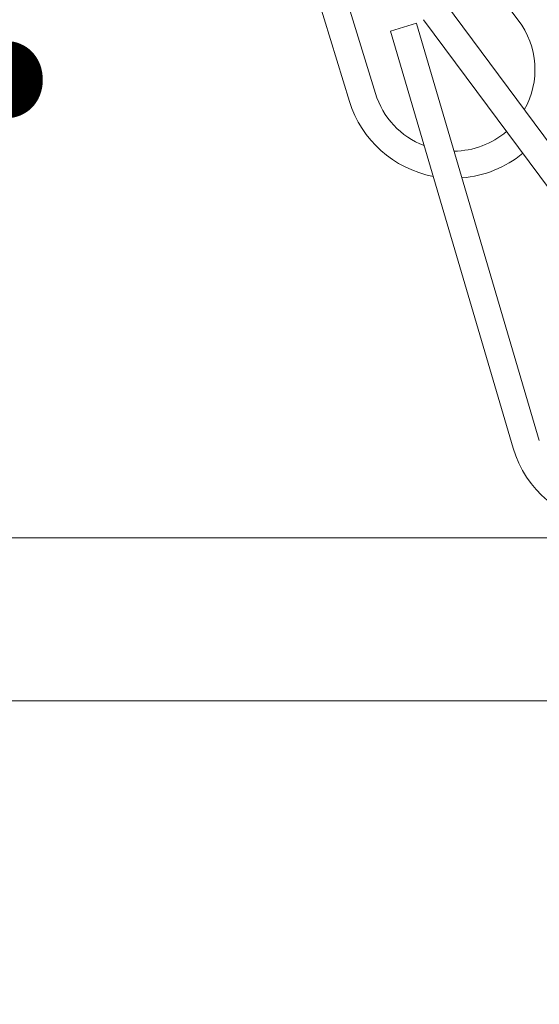
# Model space of a CAD drawing. Extents: x -45 to 82, y -67 to 44.
# Drawn here: x 73 to 74, y -60 to -59 of the extents above; entities that cross this region are included whole.
import ezdxf

# ---------------------------------------------------------------- set-up
doc = ezdxf.new("R2010")
doc.units = 0
doc.header["$LTSCALE"] = 0.1
doc.header["$MEASUREMENT"] = 0
doc.layers.get('0').update_dxf_attribs({"linetype": 'CONTINUOUS', "lineweight": 15})
doc.layers.get('DEFPOINTS').update_dxf_attribs({"linetype": 'CONTINUOUS'})
doc.layers.add('Text', color=7, linetype='CONTINUOUS', lineweight=15)
doc.styles.add('ROMAND', font='romand.shx', dxfattribs={"oblique": 15})
doc.dimstyles.new('ROMAND', dxfattribs={"dimscale": 6, "dimtxt": 0.125, "dimasz": 0.125, "dimexe": 0.0625, "dimexo": 0.0625, "dimgap": 0.0625, "dimtad": 0, "dimtih": 1, "dimtoh": 1, "dimdec": 3, "dimzin": 0, "dimdsep": 46, "dimlunit": 4, "dimtxsty": 'ROMAND', "dimcen": 0, "dimadec": 0, "dimazin": 0, "dimtfac": 1, "dimtdec": 3, "dimtofl": 0, "dimtmove": 0, "dimatfit": 3, "dimfxl": 0, "dimtolj": 1, "dimtzin": 0, "dimarcsym": 0})

# ---------------------------------------------------------------- blocks, each defined once
blk = doc.blocks.new('*D263')
at = {"layer": 'DEFPOINTS', "color": 0}
for p in [(75.4263, -59.4948), (75.4263, -59.7227)]:
    blk.add_point(p, dxfattribs=at)
at = {"layer": 'Text', "color": 0, "lineweight": -2}
for p, q in [((75.4263, -61.6545), (75.4263, -60.1914)), ((74.9576, -61.6545), (75.4263, -61.6545))]:
    blk.add_line(p, q, dxfattribs=at)
at = {"layer": 'Text', "color": 0}
blk.add_solid([(75.3482, -60.1914), (75.5045, -60.1914), (75.4263, -59.7227)], dxfattribs=at)
at = {"layer": 'Text', "color": 0, "insert": (70.6649, -61.6545), "char_height": 0.46875, "attachment_point": 5, "style": 'ROMAND'}
blk.add_mtext('\\A1;\\A1;{\\H0.7X;\\S1/4;}"-20x1" S.S.\\PBUTTON HEAD SOCKET\\PCAP SCREW w/ \\A1;{\\H0.7X;\\S1/4;}"\\PS.S. CAPTIVE WASHER\\P(SET OF 4)', dxfattribs=at)

msp = doc.modelspace()

# ---------------------------------------------------------------- linework, layer by layer
at = {"linetype": 'Continuous'}
for p, q in [((73.262, -58.4143), (73.4086, -58.8923)), ((73.2702, -58.4101), (73.5728, -58.808)), ((73.2321, -58.4234), (73.3787, -58.9014)), ((73.4556, -58.8114), (73.4257, -58.8206))]:
    msp.add_line(p, q, dxfattribs=at)
for p, q in [((73.489, -58.789), (73.7873, -59.1903)), ((73.4557, -58.8118), (73.597, -59.2914)), ((73.4639, -58.8077), (73.7622, -59.209)), ((73.4257, -58.8206), (73.567, -59.3002))]:
    msp.add_line(p, q)
msp.add_lwpolyline([(76.7937, -59.5907), (53.2278, -59.5907, 0.006296), (53.5366, -59.4032), (76.485, -59.4032)], format="xyb")
for radius, start, end in [(0.0938, 330.3996, 37.2535), (0.0938, 197.0492, 248.9325), (0.125, 197.0492, 259.2618), (0.0938, 270.4426, 310.6277), (0.125, 274.5055, 309.6254)]:
    msp.add_arc((73.4982, -58.8648), radius, start, end, dxfattribs=at)
msp.add_arc((73.6869, -59.2649), 0.125, 196.4185, 330.1395)

# ---------------------------------------------------------------- dimensions: what is measured, and where the dimension line sits
at = {"layer": 'Text'}
dim = msp.add_diameter_dim_2p(p1=(75.4263, -59.4948), p2=(75.4263, -59.7227), text='\\A1;{\\H0.7X;\\S1/4;}"-20x1" S.S.\\PBUTTON HEAD SOCKET\\PCAP SCREW w/ \\A1;{\\H0.7X;\\S1/4;}"\\PS.S. CAPTIVE WASHER\\P(SET OF 4)', dimstyle='ROMAND', override={"dimscale": 3.75}, dxfattribs=at)
dim.commit()
dim.dimension.update_dxf_attribs({"geometry": '*D263', "text_midpoint": (70.6649, -61.6545), "dimtype": 163})

doc.saveas('drawing.dxf')
